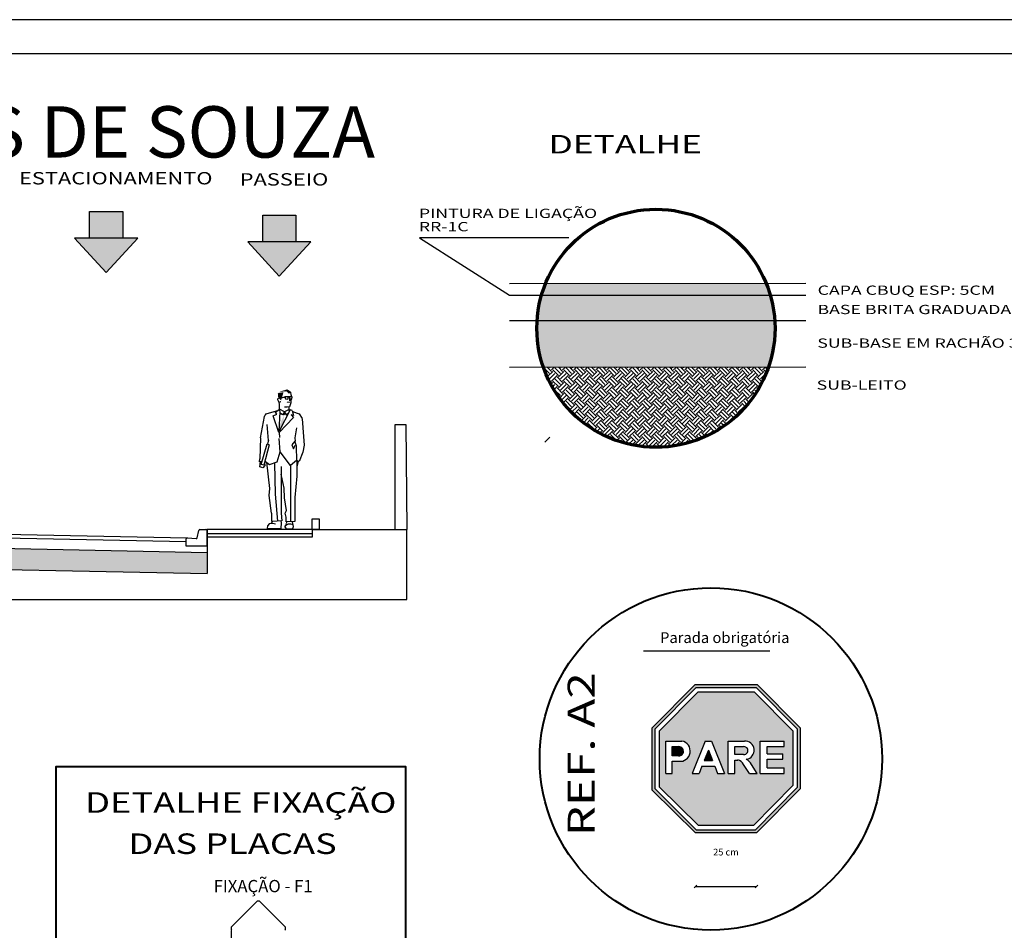
# Model space of a CAD drawing. Units: millimetres. Extents: x 0 to 11478, y 0 to 4383.
# Drawn here: x 1043 to 1331, y 3447 to 3713 of the extents above; entities that cross this region are included whole.
import ezdxf
from ezdxf.enums import TextEntityAlignment as Align

# ---------------------------------------------------------------- set-up
doc = ezdxf.new("R2010")
doc.units = ezdxf.units.MM
doc.header["$PDMODE"] = 35
doc.header["$PDSIZE"] = 2
doc.linetypes.add('CONTINU', pattern=[0])
doc.layers.add('DETALHES', color=7, linetype='Continuous')
doc.layers.add('PLACAS', color=7, linetype='Continuous')
doc.styles.add('ARIAL120', font='ARIALN.TTF', dxfattribs={"width": 1.4})
doc.styles.add('REGUA60', font='ARIALN.TTF', dxfattribs={"width": 1.4})
doc.styles.get("Standard").update_dxf_attribs({"font": 'arial.ttf'})
doc.styles.add('STYLE15', font='swissl.ttf', dxfattribs={"height": 12})
doc.styles.add('STYLE2', font='swisscl.ttf', dxfattribs={"height": 8})
doc.styles.add('TCarimb', font='arial.ttf', dxfattribs={"height": 17})
doc.dimstyles.new('ISO-25', dxfattribs={"dimtxt": 2.5, "dimasz": 2.5, "dimexe": 1.25, "dimexo": 0.625, "dimtad": 1, "dimtxsty": 'Standard', "dimcen": 2.5, "dimadec": 0, "dimazin": 0, "dimtfac": 1, "dimtmove": 0, "dimatfit": 3, "dimfxl": 1, "dimarcsym": 0})

# ---------------------------------------------------------------- blocks, each defined once
blk = doc.blocks.new('_OBLIQUE')
at = {"color": 0, "linetype": 'ByBlock'}
blk.add_line((-0.5, -0.5), (0.5, 0.5), dxfattribs=at)
blk = doc.blocks.new('*D124')
at = {"layer": 'Defpoints', "color": 0, "linetype": 'CONTINU', "transparency": 16777216}
for p in [(1104.68, 3447.82), (1104.68, 3418.37), (1098.03, 3411.98)]:
    blk.add_point(p, dxfattribs=at)
at = {"layer": 'DETALHES', "color": 0, "linetype": 'CONTINU', "lineweight": -2, "transparency": 16777216}
for p, q in [((1104.68, 3447.19), (1104.68, 3417.12)), ((1098.03, 3412.61), (1098.03, 3419.62)), ((1100.53, 3418.37), (1102.18, 3418.37)), ((1104.68, 3418.37), (1114.92, 3418.37))]:
    blk.add_line(p, q, dxfattribs=at)
at = {"layer": 'DETALHES', "color": 0, "linetype": 'CONTINU', "transparency": 16777216}
for points in [[(1100.53, 3418.78), (1100.53, 3417.95), (1098.03, 3418.37)], [(1102.18, 3418.78), (1102.18, 3417.95), (1104.68, 3418.37)]]:
    blk.add_solid(points, dxfattribs=at)
at = {"layer": 'DETALHES', "color": 0, "linetype": 'CONTINU', "transparency": 16777216, "insert": (1111.05, 3420.49), "char_height": 2.5, "attachment_point": 5}
blk.add_mtext('0,30', dxfattribs=at)
blk = doc.blocks.new('HO-TER-F')
for p, q in [((-0.1772, 0.9309), (-0.1782, 0.9492)), ((-0.1782, 0.9492), (-0.1558, 0.9492)), ((-0.1619, 0.9309), (-0.1772, 0.9309)), ((-0.168, 0.9757), (-0.1751, 0.9492)), ((-0.1701, 0.9299), (-0.169, 0.9054)), ((-0.1588, 0.9482), (-0.1619, 0.9309)), ((-0.1588, 0.9421), (-0.1599, 0.9197)), ((-0.1527, 0.9482), (-0.1588, 0.9482)), ((-0.1558, 0.9492), (-0.1272, 0.9492)), ((-0.1486, 0.9319), (-0.1527, 0.9482)), ((-0.1303, 0.9329), (-0.1486, 0.9319)), ((-0.1272, 0.9492), (-0.1303, 0.9329)), ((-0.1018, 0.9421), (-0.1272, 0.9482)), ((-0.1272, 0.9431), (-0.1018, 0.9421)), ((-0.0865, 0.9064), (-0.0752, 0.9278)), ((-0.0752, 0.9278), (-0.0783, 0.9391)), ((-0.1802, 0.85), (-0.1638, 0.8539)), ((-0.169, 0.9054), (-0.1588, 0.8758)), ((-0.1638, 0.8539), (-0.1517, 0.8534)), ((-0.1638, 0.8539), (-0.086, 0.701)), ((-0.1588, 0.8758), (-0.1435, 0.8728)), ((-0.1517, 0.8544), (-0.1588, 0.8483)), ((-0.1549, 0.8733), (-0.1562, 0.8535)), ((-0.1517, 0.8544), (-0.1232, 0.8392)), ((-0.1435, 0.8728), (-0.1232, 0.8748)), ((-0.1232, 0.8392), (-0.0872, 0.8605)), ((-0.0921, 0.8414), (-0.0872, 0.8605)), ((-0.0916, 0.9176), (-0.0905, 0.9064)), ((-0.0875, 0.8952), (-0.0865, 0.9064)), ((-0.0872, 0.8605), (-0.0875, 0.8952)), ((-0.0574, 0.8345), (-0.0872, 0.8605)), ((0.0009, 0.8281), (-0.0752, 0.8504)), ((-0.2503, 0.7909), (-0.2603, 0.6615)), ((-0.229, 0.8268), (-0.2513, 0.7918)), ((-0.1818, 0.8423), (-0.229, 0.8268)), ((-0.1802, 0.85), (-0.1882, 0.8127)), ((-0.1882, 0.8127), (-0.1712, 0.818)), ((-0.1712, 0.818), (-0.1879, 0.7989)), ((-0.1879, 0.7989), (-0.0852, 0.6921)), ((-0.1354, 0.8177), (-0.1548, 0.8351)), ((-0.1232, 0.8392), (-0.1354, 0.8177)), ((-0.1232, 0.8392), (-0.1099, 0.8198)), ((-0.1099, 0.8198), (-0.0926, 0.83)), ((-0.086, 0.701), (-0.0921, 0.8414)), ((-0.0833, 0.6921), (-0.0424, 0.8122)), ((-0.07, 0.8235), (-0.0574, 0.8345)), ((-0.0424, 0.8122), (-0.07, 0.8235)), ((0.0485, 0.6535), (0.0208, 0.806)), ((-0.21, 0.7248), (-0.1985, 0.6529)), ((-0.0083, 0.6344), (0.0013, 0.7497)), ((-0.2603, 0.6615), (-0.2646, 0.6011)), ((-0.1985, 0.6529), (-0.1999, 0.6284)), ((-0.0925, 0.5527), (-0.0863, 0.6476)), ((-0.0852, 0.6921), (-0.0871, 0.6556)), ((0.0485, 0.6535), (0.0531, 0.5019)), ((-0.2646, 0.6011), (-0.2551, 0.5505)), ((-0.2133, 0.4863), (-0.2103, 0.594)), ((-0.2103, 0.594), (-0.1991, 0.629)), ((-0.188, 0.5739), (-0.2013, 0.6003)), ((-0.1991, 0.629), (-0.177, 0.6025)), ((-0.177, 0.6025), (-0.188, 0.5739)), ((0.0002, 0.6095), (-0.0135, 0.603)), ((-0.0135, 0.603), (0.0246, 0.4552)), ((-0.0083, 0.6344), (-0.0013, 0.6097)), ((0.0428, 0.4618), (0.0002, 0.6095)), ((-0.2551, 0.5505), (-0.2306, 0.4837)), ((-0.1661, 0.4535), (-0.0925, 0.5527)), ((-0.0717, 0.4807), (-0.0925, 0.5527)), ((0.0551, 0.4807), (0.0531, 0.5019)), ((-0.2306, 0.4837), (-0.217, 0.4868)), ((-0.2233, 0.4835), (-0.2123, 0.4439)), ((-0.2133, 0.4863), (-0.2133, 0.3775)), ((-0.2107, 0.4894), (-0.1661, 0.4535)), ((-0.1661, 0.4535), (-0.1682, 0.0492)), ((-0.1003, 0.4461), (-0.1003, 0.11)), ((-0.0162, 0.461), (-0.0717, 0.4807)), ((-0.0519, 0.4713), (-0.0579, 0.2466)), ((-0.019, 0.2886), (0.0032, 0.4788)), ((0.0116, 0.4833), (-0.0162, 0.461)), ((0.0209, 0.4696), (0.0169, 0.4527)), ((0.0169, 0.4527), (0.0323, 0.4373)), ((0.0246, 0.4552), (0.0428, 0.4618)), ((0.0323, 0.4373), (0.0543, 0.4439)), ((0.0374, 0.4806), (0.0551, 0.4807)), ((0.0543, 0.4439), (0.0499, 0.4813)), ((-0.2133, 0.3775), (-0.1994, 0.2239)), ((-0.1222, 0.2912), (-0.0991, 0.392)), ((-0.1243, 0.2207), (-0.1222, 0.2912)), ((-0.0139, 0.2373), (-0.019, 0.2886)), ((-0.1994, 0.2239), (-0.1972, 0.0507)), ((-0.1384, 0.1304), (-0.1243, 0.2207)), ((-0.0579, 0.2466), (-0.0745, 0.0535)), ((-0.0308, 0.1111), (-0.0139, 0.2373)), ((-0.1292, 0.1115), (-0.1384, 0.1304)), ((-0.1371, 0.0811), (-0.1292, 0.1115)), ((-0.1364, 0.0475), (-0.1371, 0.0811)), ((-0.1003, 0.11), (-0.1054, 0.056)), ((-0.0308, 0.1111), (-0.0308, 0.0522)), ((-0.1972, 0.0507), (-0.1364, 0.0475)), ((-0.1892, 0.0148), (-0.1825, 0.0487)), ((-0.183, 0.0004), (-0.1892, 0.0148)), ((-0.1354, -0.0025), (-0.183, 0.0004)), ((-0.1375, 0.0455), (-0.1363, 0.0353)), ((-0.1367, 0.0318), (-0.1261, 0.0126)), ((-0.1261, 0.0126), (-0.1354, -0.0025)), ((-0.1054, 0.056), (-0.0388, 0.0517)), ((-0.1018, 0.0402), (-0.0991, 0.0562)), ((-0.1004, 0.0013), (-0.1018, 0.0402)), ((0, 0), (-0.1004, 0.0013)), ((-0.0329, 0.0399), (-0.0381, 0.053)), ((-0.0308, 0.0522), (-0.0381, 0.053)), ((-0.0158, 0.0359), (-0.0013, 0.0201)), ((-0.0013, 0.0201), (0, 0))]:
    blk.add_line(p, q)
for centre, radius, start, end in [((-0.007, 0.801), 0.0282, 10.31801, 73.69583), ((-0.1634, -0.0077), 0.0424, 28.62235, 123.30697), ((-0.0342, -0.0209), 0.0597, 72.07363, 114.46272)]:
    blk.add_arc(centre, radius, start, end)
for points in [[(-0.1655, 0.9892), (-0.0889, 0.9856), (-0.1438, 1.002)], [(-0.1752, 0.9766), (-0.1534, 0.9718), (-0.1655, 0.9892), (-0.1383, 0.9881)], [(-0.1169, 0.9809), (-0.0756, 0.9739), (-0.1655, 0.9892), (-0.0889, 0.9856)], [(-0.0997, 0.9227), (-0.0791, 0.9391), (-0.1169, 0.9809), (-0.0756, 0.9739)], [(-0.166, 0.9064), (-0.1629, 0.9136), (-0.1395, 0.9054), (-0.1435, 0.9136)], [(-0.124, 0.8396), (-0.1311, 0.8253), (-0.1137, 0.8254), (-0.1201, 0.8137)], [(-0.1201, 0.8137), (-0.0885, 0.7464), (-0.118, 0.7638), (-0.086, 0.701)]]:
    blk.add_solid(points)

msp = doc.modelspace()

# ---------------------------------------------------------------- hatches: boundary and pattern name
h = msp.add_hatch(color=8)
h.dxf.hatch_style = 1
h.paths.add_polyline_path([(999.372, 3559.646), (901.08, 3557.688), (901.08, 3551.543), (999.372, 3553.502), (1097.664, 3551.544), (1097.664, 3557.689)])
at = {"layer": 'DETALHES'}
h = msp.add_hatch(color=8, dxfattribs=at)
h.dxf.hatch_style = 1
h.paths.add_polyline_path([(1073.061, 3649.496), (1063.349, 3649.496), (1063.349, 3657.268), (1073.061, 3657.268)])
h.paths.add_polyline_path([(1068.205, 3639.427), (1077.441, 3649.496), (1058.969, 3649.496)])
h = msp.add_hatch(color=8, dxfattribs=at)
h.dxf.hatch_style = 1
h.paths.add_polyline_path([(1123.626, 3648.441), (1113.913, 3648.441), (1113.913, 3656.213), (1123.626, 3656.213)])
h.paths.add_polyline_path([(1118.769, 3638.372), (1128.006, 3648.441), (1109.533, 3648.441)])
h = msp.add_hatch(color=8, dxfattribs=at)
h.dxf.hatch_style = 1
edge = h.paths.add_edge_path()
edge.add_line((1195.359, 3632.818), (1262.166, 3632.852))
edge.add_arc((1223.23, 3621.225), 40.635, 16.62708, 21.819)
edge.add_line((1260.954, 3636.328), (1196.567, 3636.295))
edge.add_arc((1234.28, 3621.24), 40.606, 158.23864, 163.43428)
h = msp.add_hatch(dxfattribs=at)
h.set_pattern_fill('GRAVEL', color=8, scale=0.09)
h.set_pattern_definition([(228.0127875, (-1033561.63864, -12748598.78638), (-18.2880000014362, -20.5739999987236), [0.307549296, -30.4474352756]), (184.969741, (-1033561.84438, -12748599.01498), (27.43199998914645, 2.2860001302281), [0.527764248, -52.24864400417]), (132.5104471, (-1033562.37016, -12748599.0607), (22.8600000096547, -25.1459999912213), [0.372133368, -36.8412505147]), (267.273689, (-1033563.2617, -12748599.6322), (2.28600000478775, 45.7199999997598), [0.480604068, -47.57979368316]), (292.83365418, (-1033563.28456, -12748600.11226), (-11.4300000009571, 27.4319999995999), [0.47127033, -46.6558269708]), (357.273689, (-1033563.10168, -12748600.5466), (-45.7199999997598, 2.28600000478775), [0.480604068, -47.57979368316]), (37.69424047, (-1033562.62162, -12748600.56946), (-29.7179999986823, -22.86000000171035), [0.635574294, -62.92180378282]), (72.25532837, (-1033562.1187, -12748600.18084), (16.00200000430137, 50.2919999986309), [0.600047568, -59.4047309417]), (121.42956562, (-1033561.93582, -12748599.60934), (-18.2880000025948, 29.7179999984034), [0.4822317, -47.74099112884]), (175.2363583, (-1033562.18728, -12748599.19786), (25.1459999996396, -2.2860000039503), [0.550541952, -26.976543255]), (222.3974378, (-1033562.73592, -12748599.15214), (-27.4319999991222, -25.1460000009576), [0.711970128, -70.48509526096]), (138.81407483, (-1033560.99856, -12748599.65506), (-16.00199999904, 13.7160000011152), [0.243004086, -24.0575092419]), (171.4692344, (-1033561.18144, -12748599.49504), (29.7180000008007, -4.5719999948136), [0.462313782, -45.76917509734]), (225, (-1033561.6386, -12748599.4265), (-4e-16, -2.286), [0.323288406, -2.9096037976]), (203.19859051, (-1033561.79866, -12748599.15214), (11.4300000003115, 4.5719999991984), [0.174097188, -17.235560132]), (291.80140949, (-1033561.9587, -12748599.2207), (-2.286000000478, 6.85799999984), [0.246209058, -12.064277691]), (30.96375653, (-1033561.86724, -12748599.4493), (6.858000000168, 4.571999999749), [0.399887694, -12.9296683376]), (161.56505118, (-1033561.52434, -12748599.2436), (4.57200000012, -2.28599999976), [0.289158426, -6.93980830515]), (16.389540334, (-1033563.28456, -12748599.22072), (22.8600000000001, 6.8580000000002), [0.4050792, -40.1029440053]), (70.34617594, (-1033562.89594, -12748599.10642), (-9.1440000008364, -25.1459999997033), [0.339839046, -33.6439941104]), (293.19859051, (-1033561.52434, -12748598.78638), (-4.571999999202, 11.43000000032), [0.34819209, -17.06146523]), (343.61045967, (-1033561.38718, -12748599.10642), (-22.860000000479, 6.8579999984006), [0.4050792, -40.1029440053]), (339.44395478, (-1033563.28456, -12748600.63804), (-11.43, 4.572), [0.39063168, -19.1409608818]), (294.7751406, (-1033562.9188, -12748600.7752), (-11.4300000136052, 25.1459999938145), [0.327304908, -32.40323404265]), (66.80140949, (-1033561.50148, -12748601.07238), (4.571999999282, 11.4300000002874), [0.34819209, -17.06146523]), (17.35402464, (-1033561.36432, -12748600.75234), (-29.7179999994087, -9.1440000019192), [0.383204466, -37.9371383822]), (69.44395478, (-1033562.62162, -12748601.07238), (-4.5720000000796, -11.429999999968), [0.19531584, -19.3362767218]), (101.309932474, (-1033561.63864, -12748601.07238), (-2.286, 9.144), [0.11656314, -11.53979546807]), (165.963756532, (-1033561.6615, -12748600.9581), (6.858, -2.286), [0.47127033, -8.95414913016]), (186.00900596, (-1033562.1187, -12748600.84378), (22.8599999998788, 2.2860000011964), [0.4367403, -43.237228377]), (303.69006753, (-1033561.86724, -12748599.65506), (-2.286000000318, 4.57199999984), [0.329691492, -7.9125987237]), (353.15722659, (-1033561.68436, -12748599.92938), (38.8620000002391, -4.57199999796545), [0.575601084, -56.98440815853]), (60.9453959, (-1033561.11286, -12748599.99796), (-9.1440000002517, -16.0019999998562), [0.235357416, -23.3004530863]), (90, (-1033560.9986, -12748599.7922), (-2.286, 2.286), [0.13716, -2.14884]), (120.25643716, (-1033562.16442, -12748600.7752), (9.1439999988814, -16.0020000006388), [0.317580264, -31.4405466959]), (48.0127875, (-1033562.32444, -12748600.50088), (18.2880000015078, 20.5739999986592), [0.615098592, -30.1398859796]), (0, (-1033561.913, -12748600.0437), (2.286, 2.286), [0.59436, -1.69164]), (325.3048465, (-1033561.3186, -12748600.04368), (22.8600000086594, -16.0019999876291), [0.361448604, -35.78338505173]), (254.0546041, (-1033561.02142, -12748600.24942), (-2.28599999984, -9.14400000004), [0.332846172, -16.3094850349]), (207.64597536, (-1033561.11286, -12748600.56946), (-43.434000001596, -22.85999999696766), [0.54193059, -53.65121798064]), (175.42607874, (-1033561.59292, -12748600.82092), (-29.71799999999895, 2.2859999999995), [0.573326514, -56.7592618106])])
h.paths.add_polyline_path([(1195.359, 3632.818, 0.0541402), (1194.064, 3625.421), (1263.469, 3625.457, 0.0541402), (1262.166, 3632.852)])
h = msp.add_hatch(dxfattribs=at)
h.set_pattern_fill('GRAVEL', scale=0.18)
h.set_pattern_definition([(228.0127875, (-1033559.99272, -12748596.50038), (-36.576000002872, -41.147999997447), [0.615098592, -60.8948705512]), (184.969741, (-1033560.4042, -12748596.95758), (54.863999978293, 4.5720002604563), [1.055528496, -104.4972880083]), (132.5104471, (-1033561.45576, -12748597.04902), (45.7200000193095, -50.2919999824427), [0.744266736, -73.6825010294]), (267.273689, (-1033563.23884, -12748598.19202), (4.5720000095755, 91.4399999995196), [0.961208136, -95.1595873663]), (292.83365418, (-1033563.28456, -12748599.15214), (-22.860000001914, 54.8639999991998), [0.94254066, -93.3116539416]), (357.273689, (-1033562.9188, -12748600.02082), (-91.4399999995196, 4.5720000095755), [0.961208136, -95.1595873663]), (37.69424047, (-1033561.95868, -12748600.06654), (-59.4359999973646, -45.7200000034207), [1.271148588, -125.8436075656]), (72.25532837, (-1033560.95284, -12748599.2893), (32.0040000086027, 100.583999997262), [1.200095136, -118.8094618834]), (121.42956562, (-1033560.58708, -12748598.1463), (-36.5760000051896, 59.4359999968068), [0.9644634, -95.4819822577]), (175.2363583, (-1033561.09, -12748597.32334), (50.291999999279, -4.572000007901), [1.101083904, -53.95308651]), (222.3974378, (-1033562.18728, -12748597.2319), (-54.8639999982444, -50.2920000019151), [1.423940256, -140.970190522]), (138.81407483, (-1033558.71256, -12748598.23774), (-32.00399999808, 27.43200000223), [0.486008172, -48.1150184838]), (171.4692344, (-1033559.07832, -12748597.9177), (59.4360000016014, -9.1439999896272), [0.924627564, -91.5383501947]), (225, (-1033559.9927, -12748597.7805), (-6e-16, -4.572), [0.646576812, -5.8192075952]), (203.19859051, (-1033560.31276, -12748597.2319), (22.860000000623, 9.143999998397), [0.348194376, -34.471120264]), (291.80140949, (-1033560.6328, -12748597.36906), (-4.572000000957, 13.71599999968), [0.492418116, -24.128555382]), (30.96375653, (-1033560.4499, -12748597.82626), (13.716000000335, 9.1439999995), [0.799775388, -25.8593366752]), (161.56505118, (-1033559.7641, -12748597.4148), (9.14400000024, -4.57199999952), [0.578316852, -13.8796166103]), (16.389540334, (-1033563.28456, -12748597.36906), (45.7200000000003, 13.7160000000004), [0.8101584, -80.2058880106]), (70.34617594, (-1033562.50732, -12748597.14046), (-18.288000001673, -50.291999999407), [0.679678092, -67.2879882208]), (293.19859051, (-1033559.7641, -12748596.5004), (-9.143999998404, 22.86000000064), [0.69638418, -34.12293046]), (343.61045967, (-1033559.4898, -12748597.14046), (-45.720000000958, 13.715999996801), [0.8101584, -80.2058880106]), (339.44395478, (-1033563.28456, -12748600.2037), (-22.86, 9.144), [0.78126336, -38.2819217636]), (294.7751406, (-1033562.55304, -12748600.47802), (-22.8600000272105, 50.291999987629), [0.654609816, -64.8064680853]), (66.80140949, (-1033559.7184, -12748601.0724), (9.143999998564, 22.860000000575), [0.69638418, -34.12293046]), (17.35402464, (-1033559.44408, -12748600.4323), (-59.4359999988174, -18.2880000038384), [0.766408932, -75.8742767644]), (69.44395478, (-1033561.9587, -12748601.0724), (-9.14400000016, -22.859999999936), [0.39063168, -38.6725534436]), (101.309932474, (-1033559.9927, -12748601.0724), (-4.572, 18.288), [0.23312628, -23.0795909361]), (165.963756532, (-1033560.0384, -12748600.8438), (13.716, -4.572), [0.94254066, -17.9082982603]), (186.00900596, (-1033560.95284, -12748600.61518), (45.7199999997577, 4.572000002393), [0.8734806, -86.474456754]), (303.69006753, (-1033560.4499, -12748598.2377), (-4.57200000064, 9.14399999968), [0.659382984, -15.8251974474]), (353.15722659, (-1033560.08416, -12748598.78638), (77.7240000004782, -9.143999995931), [1.151202168, -113.968816317]), (60.9453959, (-1033558.94116, -12748598.92354), (-18.288000000503, -32.003999999712), [0.470714832, -46.6009061726]), (90, (-1033558.7126, -12748598.512), (-4.572, 4.572), [0.27432, -4.29768]), (120.25643716, (-1033561.04428, -12748600.47802), (18.287999997763, -32.004000001278), [0.635160528, -62.8810933918]), (48.0127875, (-1033561.36432, -12748599.92938), (36.576000003016, 41.147999997318), [1.230197184, -60.2797719592]), (0, (-1033560.5414, -12748599.015), (4.572, 4.572), [1.18872, -3.38328]), (325.3048465, (-1033559.35264, -12748599.01498), (45.720000017319, -32.003999975258), [0.722897208, -71.5667701035]), (254.0546041, (-1033558.7583, -12748599.42646), (-4.57199999968, -18.28800000008), [0.665692344, -32.6189700698]), (207.64597536, (-1033558.94116, -12748600.06654), (-86.868000003192, -45.7199999939353), [1.08386118, -107.3024359613]), (175.42607874, (-1033559.90128, -12748600.56946), (-59.435999999998, 4.571999999999), [1.146653028, -113.5185236212])])
h.paths.add_polyline_path([(1263.545, 3623.156, 0.0150997), (1263.482, 3625.255), (1194.051, 3625.219, 0.01484), (1193.99, 3623.156, 0.0832502), (1195.892, 3611.813), (1261.655, 3611.847, 0.0829887)])
h = msp.add_hatch(dxfattribs=at)
h.set_pattern_fill('EARTH', color=13, scale=0.361245, angle=45, style=0)
h.set_pattern_definition([(45, (-1033563.2846, -12748601.0724), (0, 3.2440716435), [2.2939050578, -2.2939050578]), (45, (-1033563.8928, -12748600.464), (0, 3.2440716435), [2.2939050578, -2.2939050578]), (45, (-1033564.501, -12748599.8559), (0, 3.2440716435), [2.2939050578, -2.2939050578]), (135, (-1033564.501, -12748599.4503), (-3.2440716435, 0), [2.2939050578, -2.2939050578]), (135, (-1033563.8928, -12748598.842), (-3.2440716435, 0), [2.2939050578, -2.2939050578]), (135, (-1033563.2846, -12748598.2338), (-3.2440716435, 0), [2.2939050578, -2.2939050578])])
h.paths.add_polyline_path([(1195.892, 3611.813, 0.7132156), (1261.655, 3611.847)])
at = {"layer": 'PLACAS'}
h = msp.add_hatch(color=1, dxfattribs=at)
h.paths.add_polyline_path([(1240.188, 3519.08), (1227.67, 3506.419), (1227.67, 3498.609), (1228.504, 3498.609), (1228.504, 3506.077), (1240.537, 3518.246), (1258.029, 3518.246), (1270.056, 3506.095), (1270.056, 3498.609), (1270.89, 3498.609), (1270.89, 3506.438), (1258.377, 3519.08)])
h.paths.add_polyline_path([(1258.123, 3475.713), (1270.89, 3488.632), (1270.89, 3498.609), (1270.056, 3498.609), (1270.056, 3488.974), (1257.774, 3476.547), (1240.638, 3476.547), (1228.504, 3488.541), (1228.504, 3498.609), (1227.67, 3498.609), (1227.67, 3488.193), (1240.295, 3475.713)])
for points in [[(1257.47, 3516.906), (1241.096, 3516.906), (1229.844, 3505.526), (1229.844, 3498.298), (1231.619, 3498.298), (1231.619, 3502.533), (1236.343, 3502.533, -0.497332), (1238.496, 3498.298), (1241.416, 3498.298), (1243.113, 3502.533), (1245.031, 3502.533), (1246.728, 3498.298), (1249.892, 3498.298), (1249.892, 3502.533), (1254.617, 3502.533, -0.6497151), (1256.946, 3498.298), (1259.244, 3498.298), (1259.244, 3502.533), (1266.237, 3502.533), (1266.237, 3500.92), (1261.204, 3500.92), (1261.204, 3498.808), (1265.815, 3498.808), (1265.815, 3498.298), (1268.716, 3498.298), (1268.716, 3505.544)], [(1235.332, 3500.92), (1233.501, 3500.92), (1233.501, 3498.245), (1235.577, 3498.245, 1.0162967)], [(1244.072, 3499.874), (1242.86, 3496.85), (1245.284, 3496.85)], [(1254.554, 3498.608, 1), (1254.387, 3500.92), (1251.775, 3500.92), (1251.775, 3498.608)], [(1268.716, 3489.525), (1268.716, 3498.298), (1265.815, 3498.298), (1265.815, 3497.272), (1261.204, 3497.272), (1261.204, 3494.7), (1266.237, 3494.7), (1266.237, 3493.087), (1259.244, 3493.087), (1259.244, 3498.298), (1256.946, 3498.298, -0.2025795), (1255.161, 3497.272, -0.0916501), (1256.661, 3495.738), (1258.346, 3493.087), (1256.053, 3493.087), (1254.368, 3495.738, 0.2224504), (1252.702, 3497.013), (1251.775, 3497.013), (1251.775, 3493.087), (1249.892, 3493.087), (1249.892, 3498.298), (1246.728, 3498.298), (1248.817, 3493.087), (1246.792, 3493.087), (1245.93, 3495.237), (1242.214, 3495.237), (1241.352, 3493.087), (1239.327, 3493.087), (1241.416, 3498.298), (1238.496, 3498.298, -0.32433), (1235.412, 3496.65), (1233.501, 3496.65), (1233.501, 3493.087), (1231.619, 3493.087), (1231.619, 3498.298), (1229.844, 3498.298), (1229.844, 3489.101), (1241.189, 3477.887), (1257.215, 3477.887)]]:
    msp.add_hatch(color=1, dxfattribs=at).paths.add_polyline_path(points)
h = msp.add_hatch(dxfattribs=at)
h.set_pattern_fill('ANGLE', color=1, scale=0.887404, style=0)
h.set_pattern_definition([(0, (-625279.8845, -158763.148), (0, 6.19851716), [4.50801248, -1.69050468]), (90, (-625279.8845, -158763.148), (-6.19851716, 4e-16), [4.50801248, -1.69050468])])
h.paths.add_polyline_path([(1235.332, 3500.92), (1233.501, 3500.92), (1233.501, 3498.245), (1235.577, 3498.245, 1.0162967)])

# ---------------------------------------------------------------- linework, layer by layer
for p, q in [((1879.09, 3713.337), (778.09, 3713.337)), ((1694.118, 3703.337), (803.09, 3703.337)), ((1869.09, 3703.337), (1063.09, 3703.337)), ((1694.118, 3703.337), (1063.09, 3703.337)), ((1152.65, 3564.367), (1152.65, 3595.084)), ((1152.65, 3595.084), (1155.722, 3595.084)), ((1155.722, 3595.084), (1156.025, 3564.367)), ((1128.381, 3564.367), (1128.381, 3567.439)), ((1128.381, 3567.439), (1130.428, 3567.439)), ((1130.428, 3567.439), (1130.428, 3564.367)), ((1128.381, 3564.367), (1097.664, 3564.367)), ((1097.664, 3564.367), (1097.664, 3551.544)), ((1128.381, 3563.139), (1097.664, 3563.139)), ((1128.381, 3564.367), (1128.381, 3562.115)), ((1130.428, 3564.367), (1128.381, 3564.367)), ((1128.381, 3564.367), (1156.025, 3564.367)), ((1156.025, 3543.89), (1156.025, 3564.367)), ((1128.381, 3562.115), (1097.664, 3562.115)), ((842.72, 3543.89), (1156.025, 3543.89))]:
    msp.add_line(p, q)
for points in [[(778.09, 3713.337), (778.09, 3119.337), (1879.09, 3119.337), (1879.09, 3713.337), (778.09, 3713.337)], [(906.877, 3561.899), (999.372, 3563.742), (1091.817, 3561.901)], [(907.224, 3560.882), (999.372, 3562.718), (1091.521, 3560.883)], [(901.08, 3557.688), (999.372, 3559.646), (1097.664, 3557.689)], [(901.08, 3551.543), (999.372, 3553.502), (1097.664, 3551.544)]]:
    msp.add_lwpolyline(points)
at = {"layer": 'DETALHES'}
for p, q in [((1203.316, 3649.639, 4.573), (1159.703, 3649.639, 4.573)), ((1159.703, 3649.639, 4.573), (1185.959, 3632.813)), ((1185.959, 3636.289), (1272.519, 3636.334)), ((1185.959, 3632.813), (1272.519, 3632.858)), ((1185.959, 3625.417), (1272.519, 3625.462)), ((1185.959, 3611.808), (1272.519, 3611.853)), ((1112.079, 3455.544), (1104.921, 3448.386)), ((1120.376, 3448.386), (1113.219, 3455.544))]:
    msp.add_line(p, q, dxfattribs=at)
at = {"layer": 'DETALHES', "linetype": 'CONTINU'}
for p, q in [((1094.775, 3561.925), (1095.216, 3564.033)), ((1095.597, 3564.374), (1097.305, 3564.372)), ((1097.664, 3559.465), (1097.664, 3564.037)), ((1091.521, 3559.465), (1091.521, 3561.614)), ((1091.905, 3561.914), (1094.487, 3561.709)), ((1097.664, 3559.465), (1091.521, 3559.465))]:
    msp.add_line(p, q, dxfattribs=at)
at = {"layer": 'DETALHES', "color": 8, "elevation": -2.54}
for points in [[(1073.061, 3649.496), (1063.349, 3649.496), (1063.349, 3657.268), (1073.061, 3657.268)], [(1068.205, 3639.427), (1068.205, 3639.427), (1077.441, 3649.496), (1058.969, 3649.496)]]:
    msp.add_lwpolyline(points, close=True, dxfattribs=at)
at = {"layer": 'DETALHES', "color": 8}
for points in [[(1123.626, 3648.441), (1113.913, 3648.441), (1113.913, 3656.213), (1123.626, 3656.213)], [(1118.769, 3638.372), (1118.769, 3638.372), (1128.006, 3648.441), (1109.533, 3648.441)]]:
    msp.add_lwpolyline(points, close=True, dxfattribs=at)
at = {"layer": 'DETALHES', "color": 152, "lineweight": 40}
msp.add_lwpolyline([(1155.578, 3283.27), (1053.553, 3283.27), (1053.553, 3495.093), (1155.578, 3495.093)], close=True, dxfattribs=at)
at = {"layer": 'DETALHES', "color": 170, "lineweight": 70}
msp.add_circle((1228.767, 3623.156, 4.573), 34.778, dxfattribs=at)
at = {"layer": 'DETALHES', "linetype": 'CONTINU'}
for centre, radius, start, end in [((1095.606, 3563.981), 0.393, 91.36075, 172.42994), ((1097.343, 3564.052), 0.322, 357.40018, 96.63646), ((1091.918, 3561.501), 0.413, 91.84981, 164.07335), ((1094.498, 3561.994), 0.285, 263.13456, 346.04457)]:
    msp.add_arc(centre, radius, start, end, dxfattribs=at)
at = {"layer": 'DETALHES'}
for centre, start, end in [((1112.649, 3454.974), 45, 135), ((1105.491, 3447.816), 135, 225), ((1119.806, 3447.816), 315, 45)]:
    msp.add_arc(centre, 0.806, start, end, dxfattribs=at)
at = {"layer": 'PLACAS', "color": 1}
for p, q in [((1225.11, 3528.917), (1262.024, 3528.917)), ((1227.67, 3506.419), (1240.188, 3519.08)), ((1228.504, 3506.077), (1240.537, 3518.246)), ((1240.188, 3519.08), (1258.377, 3519.08)), ((1240.537, 3518.246), (1258.029, 3518.246)), ((1258.029, 3518.246), (1270.056, 3506.095)), ((1258.377, 3519.08), (1270.89, 3506.438)), ((1229.844, 3505.526), (1241.096, 3516.906)), ((1241.096, 3516.906), (1257.47, 3516.906)), ((1257.47, 3516.906), (1268.716, 3505.544)), ((1227.67, 3488.193), (1227.67, 3506.419)), ((1228.504, 3488.541), (1228.504, 3506.077)), ((1229.844, 3489.101), (1229.844, 3505.526)), ((1268.716, 3505.544), (1268.716, 3489.525)), ((1270.056, 3506.095), (1270.056, 3488.974)), ((1270.89, 3506.438), (1270.89, 3488.632)), ((1231.619, 3502.533), (1236.343, 3502.533)), ((1231.619, 3493.087), (1231.619, 3502.533)), ((1233.501, 3500.92), (1235.332, 3500.92)), ((1233.501, 3498.245), (1233.501, 3500.92)), ((1243.113, 3502.533), (1239.327, 3493.087)), ((1244.072, 3499.874), (1242.86, 3496.85)), ((1243.113, 3502.533), (1245.031, 3502.533)), ((1244.072, 3499.874), (1245.284, 3496.85)), ((1245.031, 3502.533), (1248.817, 3493.087)), ((1249.892, 3502.533), (1254.617, 3502.533)), ((1249.892, 3493.087), (1249.892, 3502.533)), ((1251.775, 3500.92), (1254.387, 3500.92)), ((1251.775, 3498.608), (1251.775, 3500.92)), ((1259.244, 3502.533), (1266.237, 3502.533)), ((1259.244, 3493.087), (1259.244, 3502.533)), ((1261.204, 3500.92), (1266.237, 3500.92)), ((1261.204, 3498.808), (1261.204, 3500.92)), ((1266.237, 3500.92), (1266.237, 3502.533)), ((1235.375, 3498.245), (1233.501, 3498.245)), ((1242.86, 3496.85), (1245.284, 3496.85)), ((1254.387, 3498.608), (1251.775, 3498.608)), ((1251.775, 3497.013), (1252.702, 3497.013)), ((1251.775, 3493.087), (1251.775, 3497.013)), ((1261.204, 3498.808), (1265.815, 3498.808)), ((1261.204, 3497.272), (1265.815, 3497.272)), ((1261.204, 3494.7), (1261.204, 3497.272)), ((1265.815, 3497.272), (1265.815, 3498.808)), ((1233.501, 3496.65), (1235.412, 3496.65)), ((1233.501, 3493.087), (1233.501, 3496.65)), ((1242.214, 3495.237), (1241.352, 3493.087)), ((1242.214, 3495.237), (1245.93, 3495.237)), ((1245.93, 3495.237), (1246.792, 3493.087)), ((1256.053, 3493.087), (1254.368, 3495.738)), ((1258.346, 3493.087), (1256.661, 3495.738)), ((1261.204, 3494.7), (1266.237, 3494.7)), ((1266.237, 3493.087), (1266.237, 3494.7)), ((1231.619, 3493.087), (1233.501, 3493.087)), ((1231.619, 3493.087), (1233.501, 3493.087)), ((1239.35, 3493.087), (1241.352, 3493.087)), ((1246.792, 3493.087), (1248.817, 3493.087)), ((1249.892, 3493.087), (1251.775, 3493.087)), ((1249.892, 3493.087), (1251.775, 3493.087)), ((1256.053, 3493.087), (1258.346, 3493.087)), ((1259.244, 3493.087), (1266.237, 3493.087)), ((1240.638, 3476.547), (1228.504, 3488.541)), ((1241.189, 3477.887), (1229.844, 3489.101)), ((1268.716, 3489.525), (1257.215, 3477.887)), ((1270.056, 3488.974), (1257.774, 3476.547)), ((1270.89, 3488.632), (1258.123, 3475.713)), ((1240.295, 3475.713), (1227.67, 3488.193)), ((1257.215, 3477.887), (1241.189, 3477.887)), ((1258.123, 3475.713), (1240.295, 3475.713)), ((1257.774, 3476.547), (1240.638, 3476.547))]:
    msp.add_line(p, q, dxfattribs=at)
at = {"layer": 'PLACAS', "color": 250}
msp.add_line((1240.295, 3460.007), (1258.123, 3460.007), dxfattribs=at)
at = {"layer": 'PLACAS', "color": 152, "lineweight": 40}
msp.add_circle((1244.813, 3497.323), 50, dxfattribs=at)
at = {"layer": 'PLACAS', "color": 1}
for centre, radius, start, end in [((1235.476, 3499.584), 1.344, 265.69281, 96.15952), ((1235.817, 3499.601), 2.979, 262.177, 79.82524), ((1254.471, 3499.764), 1.159, 265.87699, 94.12301), ((1254.84, 3499.898), 2.645, 276.97788, 94.83533), ((1252.173, 3494.596), 2.475, 27.49588, 77.66093), ((1251.762, 3492.448), 5.902, 33.8795, 54.82563)]:
    msp.add_arc(centre, radius, start, end, dxfattribs=at)

# ---------------------------------------------------------------- block references
at = {"layer": 'DETALHES', "color": 251, "true_color": 0x636466, "xscale": -40.582913073084, "yscale": 40.582913073084, "zscale": 40.582913073084}
msp.add_blockref('HO-TER-F', (1115.251, 3564.648), dxfattribs=at)
at = {"layer": 'DETALHES', "color": 234, "xscale": 1.444979563949711, "yscale": 1.444979563949711, "zscale": 1.444979563949711}
msp.add_blockref('_OBLIQUE', (1197.009, 3590.644), dxfattribs=at)
at = {"layer": 'PLACAS', "color": 250, "xscale": 0.7888035838096684, "yscale": 0.7888035838096684, "zscale": 0.7888035838096684, "rotation": 180}
msp.add_blockref('_OBLIQUE', (1240.295, 3460.007), dxfattribs=at)
at = {"layer": 'PLACAS', "color": 250, "xscale": 0.7888035838096684, "yscale": 0.7888035838096684, "zscale": 0.7888035838096684}
msp.add_blockref('_OBLIQUE', (1258.123, 3460.007), dxfattribs=at)

# ---------------------------------------------------------------- texts
at = {"layer": 'DETALHES', "linetype": 'CONTINU', "style": 'STYLE15'}
msp.add_text('RUA VITOR FERNANDES DE SOUZA', height=15, dxfattribs=at).set_placement((820.225, 3673.045, -57.655))
at = {"layer": 'DETALHES'}
for s, height, style, width, p in [('DETALHE ', 5.4, 'REGUA60', 1.4, (1197.41, 3674.242)), ('PINTURA DE LIGAÇÃO ', 2.70934, 'REGUA60', 1.4, (1159.542, 3655.387)), ('RR-1C', 2.7093, 'REGUA60', 1.4, (1159.512, 3651.51)), ('CAPA CBUQ ESP: 5CM', 2.70934, 'REGUA60', 1.4, (1275.992, 3632.938)), ('BASE BRITA GRADUADA ESP: 15CM', 2.70934, 'REGUA60', 1.4, (1275.942, 3627.301)), ('SUB-BASE EM RACHÃO 30CM', 2.70934, 'REGUA60', 1.4, (1275.893, 3617.474)), ('SUB-LEITO', 2.7093, 'REGUA60', 1.4, (1275.693, 3605.219)), ('DETALHE FIXAÇÃO', 6, 'ARIAL120', 1.294297, (1062.049, 3481.583)), ('DAS PLACAS', 6, 'ARIAL120', 1.294297, (1074.701, 3469.554))]:
    msp.add_text(s, height=height, dxfattribs=dict(at, style=style, width=width)).set_placement(p)
at = {"layer": 'DETALHES', "color": 8, "style": 'ARIAL120', "width": 1.294297}
for s, height, p in [('ESTACIONAMENTO', 3.61245, (1042.735, 3665.202, -2.54)), ('PASSEIO', 3.6124, (1107.202, 3664.864))]:
    msp.add_text(s, height=height, dxfattribs=at).set_placement(p)
at = {"layer": 'DETALHES', "color": 0, "style": 'TCarimb'}
msp.add_text('FIXAÇÃO - F1', height=3.58238, dxfattribs=at).set_placement((1114.035, 3460.169), align=Align.MIDDLE_CENTER)
at = {"layer": 'PLACAS', "color": 7, "style": 'STYLE2'}
msp.add_text('Parada obrigatória', height=3.15521, dxfattribs=at).set_placement((1229.978, 3531.197))
at = {"layer": 'PLACAS', "style": 'ARIAL120', "width": 1.294297}
msp.add_text('REF. A2', height=7.888, rotation=90, dxfattribs=at).set_placement((1210.882, 3474.72, 20.839))
at = {"layer": 'PLACAS', "color": 7, "insert": (1249.209, 3470.1), "char_height": 1.972, "attachment_point": 5, "style": 'STYLE15'}
msp.add_mtext('\\A1;25 cm', dxfattribs=at)

# ---------------------------------------------------------------- dimensions: what is measured, and where the dimension line sits
at = {"layer": 'DETALHES', "linetype": 'CONTINU'}
dim = msp.add_linear_dim(base=(1104.685, 3418.366), p1=(1098.025, 3411.982), p2=(1104.685, 3447.816), text='0,30', dimstyle='ISO-25', dxfattribs=at)
dim.commit()
dim.dimension.update_dxf_attribs({"geometry": '*D124', "text_midpoint": (1111.052, 3420.494)})

doc.saveas('drawing.dxf')
